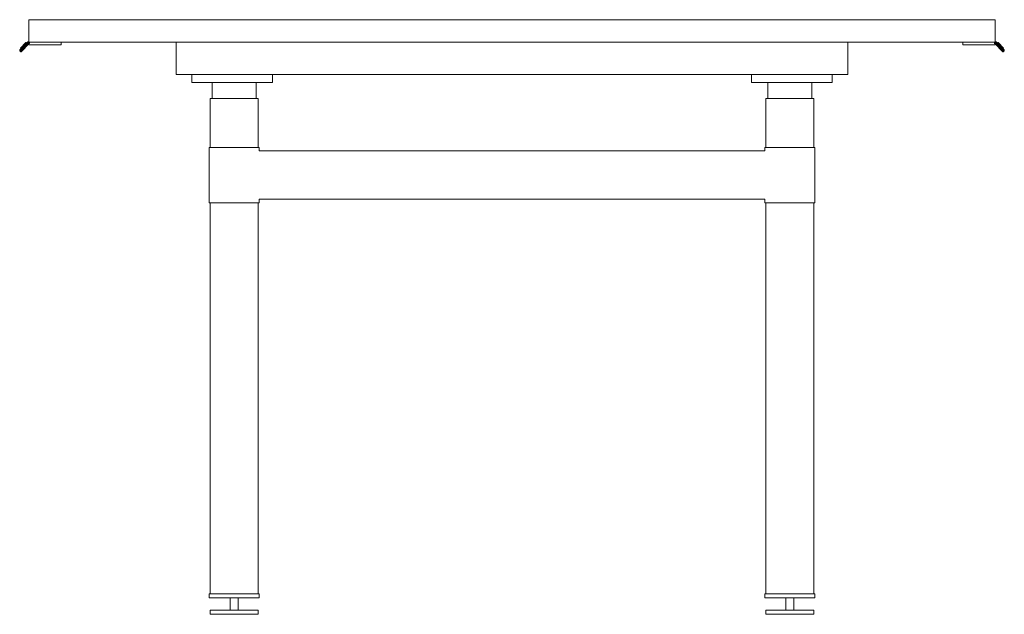
# Model space of a CAD drawing. Units: millimetres. Extents: x 0 to 4511, y -1211 to 1569.
# Drawn here: x 3289 to 4511, y -738 to 0 of the extents above; entities that cross this region are included whole.
import ezdxf

# ---------------------------------------------------------------- set-up
doc = ezdxf.new("R2010")
doc.units = ezdxf.units.MM

# ---------------------------------------------------------------- blocks, each defined once
blk = doc.blocks.new('LEFT_2D_BOD522')
at = {"linetype": 'Continuous', "lineweight": 0}
for p, q in [((3300, 0), (4500, 0)), ((3300, -28), (3300, 0)), ((4500, -28), (4500, 0)), ((3288.7, -37.5), (3289.6, -36.7)), ((3288.7, -37.5), (3289.6, -36.7)), ((3289.5, -36.5), (3288.8, -37.2)), ((3289.5, -36.5), (3288.8, -37.2)), ((3289.5, -36.5), (3297.6, -28.4)), ((3289.5, -36.5), (3297.6, -28.4)), ((3289.5, -36.5), (3289.6, -36.7)), ((3289.5, -36.5), (3289.6, -36.7)), ((3296.5, -28.4), (3289.6, -35.3)), ((3297.7, -28.5), (3289.6, -36.7)), ((3297.7, -28.5), (3289.6, -36.7)), ((3289.9, -36.1), (3289.6, -35.3)), ((3290, -37.1), (3289.6, -36.7)), ((3290, -37.1), (3289.6, -36.7)), ((3298.1, -28.9), (3290, -37)), ((3298.1, -28.9), (3290, -37)), ((3290.3, -37.3), (3298.4, -29.2)), ((3290.3, -37.3), (3298.4, -29.2)), ((3299.2, -30.1), (3291.1, -38.2)), ((3299.2, -30.1), (3291.1, -38.2)), ((3291.3, -38.4), (3299.4, -30.3)), ((3291.3, -38.4), (3299.4, -30.3)), ((3291.6, -38.6), (3299.7, -30.5)), ((3299.7, -30.5), (3291.6, -38.7)), ((3291.6, -38.6), (3299.7, -30.5)), ((3297.3, -28.7), (3296.5, -28.4)), ((3298.2, -27.8), (3297.6, -28.4)), ((3298.2, -27.8), (3297.6, -28.4)), ((3297.6, -28.4), (3297.7, -28.5)), ((3297.6, -28.4), (3297.7, -28.5)), ((3297.7, -28.5), (3298.6, -27.6)), ((3297.7, -28.5), (3298.6, -27.6)), ((3297.7, -28.5), (3298.1, -28.9)), ((3297.7, -28.5), (3298.1, -28.9)), ((3298.1, -28.9), (3299.4, -27.6)), ((3298.1, -28.9), (3299.4, -27.6)), ((3298.1, -28.9), (3298.4, -29.2)), ((3298.1, -28.9), (3298.4, -29.2)), ((3299.8, -27.8), (3298.4, -29.2)), ((3299.2, -30), (3298.4, -29.2)), ((3299.4, -27.6), (3298.6, -27.6)), ((3299.4, -27.6), (3298.6, -27.6)), ((3299.2, -30.1), (3299.2, -30)), ((3299.4, -30.3), (3299.2, -30.1)), ((3299.5, -30.3), (3299.7, -30.5)), ((3300.8, -29.4), (3299.7, -30.5)), ((3299.7, -30.5), (3300.7, -29.5)), ((3299.7, -30.5), (3299.7, -30.5)), ((3299.7, -30.5), (3299.7, -30.5)), ((3300, -28), (3299.8, -27.8)), ((3300, -28), (3300, -29.4)), ((4500, -28), (3300, -28)), ((3300, -29.7), (3300, -30.2)), ((3300, -30.2), (3300, -31)), ((3340, -31), (3300, -31)), ((3340, -28), (3340, -31)), ((3483, -68), (3483, -28)), ((4317, -68), (4317, -28)), ((4460, -28), (4460, -31)), ((4500, -31), (4460, -31)), ((4499.2, -28.8), (4500.2, -27.8)), ((4499.2, -28.8), (4499.2, -29.4)), ((4500.3, -30.5), (4499.2, -29.4)), ((4500.3, -30.5), (4499.2, -29.4)), ((4499.3, -29.5), (4500.3, -30.5)), ((4500, -30.2), (4500, -31)), ((4501.6, -29.2), (4500.2, -27.8)), ((4501.6, -29.2), (4500.2, -27.8)), ((4500.3, -30.5), (4500.5, -30.3)), ((4500.3, -30.5), (4500.5, -30.3)), ((4500.3, -30.5), (4500.3, -30.5)), ((4500.3, -30.5), (4508.4, -38.6)), ((4500.3, -30.5), (4500.3, -30.5)), ((4508.4, -38.7), (4500.3, -30.5)), ((4500.3, -30.5), (4508.4, -38.6)), ((4501.4, -27.6), (4500.6, -27.6)), ((4500.6, -27.6), (4501.9, -28.9)), ((4501.4, -27.6), (4500.6, -27.6)), ((4500.6, -27.6), (4501.9, -28.9)), ((4500.6, -30.3), (4500.8, -30.1)), ((4500.6, -30.3), (4508.7, -38.4)), ((4500.6, -30.3), (4508.7, -38.4)), ((4500.8, -30), (4501.6, -29.2)), ((4500.8, -30), (4501.6, -29.2)), ((4500.8, -30.1), (4500.8, -30)), ((4508.9, -38.2), (4500.8, -30.1)), ((4508.9, -38.2), (4500.8, -30.1)), ((4501.4, -27.6), (4502.3, -28.5)), ((4501.4, -27.6), (4502.3, -28.5)), ((4501.9, -28.9), (4501.6, -29.2)), ((4501.9, -28.9), (4501.6, -29.2)), ((4501.6, -29.2), (4509.7, -37.3)), ((4501.6, -29.2), (4509.7, -37.3)), ((4502.4, -28.4), (4501.8, -27.8)), ((4502.4, -28.4), (4501.8, -27.8)), ((4501.9, -28.9), (4502.3, -28.5)), ((4501.9, -28.9), (4502.3, -28.5)), ((4510, -37), (4501.9, -28.9)), ((4510, -37), (4501.9, -28.9)), ((4510.4, -36.7), (4502.3, -28.5)), ((4510.4, -36.7), (4502.3, -28.5)), ((4502.4, -28.4), (4510.5, -36.5)), ((4502.4, -28.4), (4510.5, -36.5)), ((4502.7, -28.7), (4503.5, -28.4)), ((4510.4, -35.3), (4503.5, -28.4)), ((4510, -37.1), (4510.4, -36.7)), ((4510, -37.1), (4510.4, -36.7)), ((4510.1, -36.1), (4510.4, -35.3)), ((4510.4, -36.7), (4510.5, -36.5)), ((4510.4, -36.7), (4510.5, -36.5)), ((4510.4, -36.7), (4511.3, -37.5)), ((4510.4, -36.7), (4511.3, -37.5)), ((4511.2, -37.2), (4510.5, -36.5)), ((4511.2, -37.2), (4510.5, -36.5)), ((3288.7, -37.5), (3288.7, -38.6)), ((3288.7, -37.5), (3288.7, -38.6)), ((3289.7, -39.6), (3288.7, -38.6)), ((3289.7, -39.6), (3288.7, -38.6)), ((3289.7, -39.6), (3291.1, -38.2)), ((3289.7, -39.6), (3291.1, -38.2)), ((3290, -37), (3290.3, -37.3)), ((3290, -37), (3290.3, -37.3)), ((3291.3, -38.4), (3290, -39.7)), ((3291.3, -38.4), (3290, -39.7)), ((3290, -39.7), (3290.5, -39.7)), ((3290, -39.7), (3290.5, -39.7)), ((3291.1, -38.2), (3290.2, -37.3)), ((3291.1, -38.2), (3290.2, -37.3)), ((3290.2, -37.3), (3290.3, -37.3)), ((3290.2, -37.3), (3290.3, -37.3)), ((3291.6, -38.6), (3290.5, -39.7)), ((3291.6, -38.6), (3290.5, -39.7)), ((3290.5, -39.7), (3291.6, -38.7)), ((3291.3, -38.4), (3291.1, -38.2)), ((3291.3, -38.4), (3291.1, -38.2)), ((3291.6, -38.6), (3291.3, -38.4)), ((3291.6, -38.6), (3291.3, -38.4)), ((4508.4, -38.6), (4508.7, -38.4)), ((4508.4, -38.6), (4508.7, -38.4)), ((4508.4, -38.7), (4508.4, -38.6)), ((4509.5, -39.7), (4508.4, -38.6)), ((4508.4, -38.7), (4508.4, -38.6)), ((4509.5, -39.7), (4508.4, -38.6)), ((4508.4, -38.7), (4509.5, -39.7)), ((4508.7, -38.4), (4508.9, -38.2)), ((4508.7, -38.4), (4508.9, -38.2)), ((4510, -39.7), (4508.7, -38.4)), ((4510, -39.7), (4508.7, -38.4)), ((4509.8, -37.3), (4508.9, -38.2)), ((4509.8, -37.3), (4508.9, -38.2)), ((4508.9, -38.2), (4510.3, -39.6)), ((4508.9, -38.2), (4510.3, -39.6)), ((4509.5, -39.7), (4510, -39.7)), ((4509.5, -39.7), (4510, -39.7)), ((4510, -37), (4509.7, -37.3)), ((4510, -37), (4509.7, -37.3)), ((4509.8, -37.3), (4509.7, -37.3)), ((4509.8, -37.3), (4509.7, -37.3)), ((4510.3, -39.6), (4511.3, -38.6)), ((4510.3, -39.6), (4511.3, -38.6)), ((4511.3, -38.6), (4511.3, -37.5)), ((4511.3, -38.6), (4511.3, -37.5)), ((4317, -68), (3483, -68)), ((3502.5, -78), (3502.5, -68)), ((3602.5, -78), (3602.5, -68)), ((4197.5, -78), (4197.5, -68)), ((4297.5, -78), (4297.5, -68)), ((3602.5, -78), (3502.5, -78)), ((3527.5, -97.7), (3527.5, -78)), ((3582.5, -97.7), (3582.5, -78)), ((4197.5, -78), (4297.5, -78)), ((4217.5, -97.7), (4217.5, -78)), ((4272.5, -97.7), (4272.5, -78)), ((3527.5, -97.7), (3525, -97.7)), ((3525, -158.5), (3525, -97.7)), ((3582.5, -97.7), (3527.5, -97.7)), ((3585, -97.7), (3582.5, -97.7)), ((3585, -97.7), (3585, -158.5)), ((4217.5, -97.7), (4215, -97.7)), ((4215, -158.5), (4215, -97.7)), ((4272.5, -97.7), (4217.5, -97.7)), ((4275, -97.7), (4272.5, -97.7)), ((4275, -97.7), (4275, -158.5)), ((3524, -158.5), (3524, -227.5)), ((3524, -158.5), (3527.6, -158.5)), ((3527.6, -158.5), (3582.4, -158.5)), ((3582.4, -158.5), (3586, -158.5)), ((3586, -158.5), (3586, -162.8)), ((4214, -158.5), (4214, -162.8)), ((4217.6, -158.5), (4214, -158.5)), ((4272.4, -158.5), (4217.6, -158.5)), ((4276, -158.5), (4272.4, -158.5)), ((4276, -158.5), (4276, -227.5)), ((3586, -162.8), (4214, -162.8)), ((3524, -227.5), (3527.6, -227.5)), ((3525, -712.7), (3525, -227.5)), ((3582.4, -227.5), (3527.6, -227.5)), ((3582.4, -227.5), (3586, -227.5)), ((3585, -227.5), (3585, -712.7)), ((4214, -222.8), (3586, -222.8)), ((3586, -222.8), (3586, -227.5)), ((4214, -222.8), (4214, -227.5)), ((4217.6, -227.5), (4214, -227.5)), ((4215, -712.7), (4215, -227.5)), ((4217.6, -227.5), (4272.4, -227.5)), ((4276, -227.5), (4272.4, -227.5)), ((4275, -227.5), (4275, -712.7)), ((3526.5, -712.7), (3524, -712.7)), ((3524, -717.7), (3524, -712.7)), ((3524, -717.7), (3526.5, -717.7)), ((3582.4, -712.7), (3526.5, -712.7)), ((3526.5, -717.7), (3582.4, -717.7)), ((3550, -733), (3550, -717.7)), ((3560, -733), (3560, -717.7)), ((3586, -712.7), (3582.4, -712.7)), ((3582.4, -717.7), (3586, -717.7)), ((3586, -712.7), (3586, -717.7)), ((4214, -712.7), (4214, -717.7)), ((4214, -712.7), (4217.6, -712.7)), ((4217.6, -717.7), (4214, -717.7)), ((4217.6, -712.7), (4273.5, -712.7)), ((4273.5, -717.7), (4217.6, -717.7)), ((4240, -717.7), (4240, -733)), ((4250, -717.7), (4250, -733)), ((4273.5, -712.7), (4276, -712.7)), ((4276, -717.7), (4273.5, -717.7)), ((4276, -717.7), (4276, -712.7)), ((3525, -733), (3555, -733)), ((3525, -738), (3525, -733)), ((3555, -733), (3585, -733)), ((3585, -738), (3585, -733)), ((4245, -733), (4215, -733)), ((4215, -733), (4215, -738)), ((4275, -733), (4245, -733)), ((4275, -733), (4275, -738)), ((3555, -738), (3525, -738)), ((3585, -738), (3555, -738)), ((4215, -738), (4245, -738)), ((4245, -738), (4275, -738))]:
    blk.add_line(p, q, dxfattribs=at)
for centre, radius, start, end in [((3298.6, -28.1), 0.51, 90, 135), ((3298.6, -28.1), 0.51, 90, 135), ((3299.4, -28.1), 0.51, 45, 90), ((3299.4, -28.1), 0.51, 45, 90), ((3300.7, -29.4), 0.11, 315, 0), ((4499.3, -29.4), 0.11, 180, 225), ((4500.6, -28.1), 0.51, 90, 135), ((4500.6, -28.1), 0.51, 90, 135), ((4501.4, -28.1), 0.51, 45, 90), ((4501.4, -28.1), 0.51, 45, 90), ((3289.2, -37.5), 0.51, 135, 180), ((3289.2, -37.5), 0.51, 135, 180), ((3290, -39.2), 0.51, 225, 270), ((3290, -39.2), 0.51, 225, 270), ((3290.5, -39.6), 0.11, 270, 315), ((3290.5, -39.6), 0.11, 270, 315), ((4509.5, -39.6), 0.11, 225, 270), ((4509.5, -39.6), 0.11, 225, 270), ((4510, -39.2), 0.51, 270, 315), ((4510, -39.2), 0.51, 270, 315), ((4510.8, -37.5), 0.51, 360, 45), ((4510.8, -37.5), 0.51, 360, 45)]:
    blk.add_arc(centre, radius, start, end, dxfattribs=at)
for centre, major_axis, ratio, start_param in [((3299.2, -30), (0.361, -0.36), 0.000988, -1.561346), ((3290.2, -37.3), (-0.361, 0.36), 0.000974, -1.561446), ((3290.2, -37.3), (-0.361, 0.36), 0.000988, -1.561346), ((3290.2, -37.3), (-0.361, 0.36), 0.000988, -1.561346), ((3290.2, -37.3), (-0.361, 0.36), 0.000974, -1.561446)]:
    blk.add_ellipse(centre, major_axis=major_axis, ratio=ratio, start_param=start_param, end_param=-0.785399, dxfattribs=at)
at = {"linetype": 'Continuous', "lineweight": 0, "extrusion": (0, 0, -1)}
for centre, major_axis, ratio, start_param in [((4500.8, -30), (-0.361, -0.36), 0.000988, -1.561346), ((4509.8, -37.3), (0.361, 0.36), 0.000988, -1.561346), ((4509.8, -37.3), (0.361, 0.36), 0.000974, -1.561446), ((4509.8, -37.3), (0.361, 0.36), 0.000974, -1.561446), ((4509.8, -37.3), (0.361, 0.36), 0.000988, -1.561346)]:
    blk.add_ellipse(centre, major_axis=major_axis, ratio=ratio, start_param=start_param, end_param=-0.785399, dxfattribs=at)
at = {"linetype": 'Continuous', "lineweight": 0}
for points, knots in [([(3299.2, -30), (3299.2, -30), (3299.3, -30), (3299.4, -29.9), (3299.5, -29.8), (3299.6, -29.7), (3299.7, -29.7), (3299.7, -29.6), (3299.9, -29.5), (3300.1, -29.3), (3300.3, -29.2), (3300.5, -29), (3300.6, -28.9), (3300.7, -28.9), (3300.7, -28.8), (3300.8, -28.8), (3300.8, -28.8), (3300.8, -28.8)], [0, 0, 0, 0, 0.044126, 0.085007, 0.122643, 0.157034, 0.188178, 0.216076, 0.240729, 0.377545, 0.500783, 0.587892, 0.673423, 0.757387, 0.839796, 0.920663, 1, 1, 1, 1]), ([(3300, -29.4), (3299.9, -29.4), (3299.8, -29.5), (3299.6, -29.7), (3299.4, -29.9), (3299.3, -30), (3299.2, -30)], [0.6601905, 0.6601905, 0.6601905, 0.6601905, 0.7594383, 0.8219744, 0.9021666, 1, 1, 1, 1]), ([(3299.5, -30.3), (3299.6, -30.1), (3299.8, -29.9), (3300.1, -29.6), (3300.3, -29.4), (3300.5, -29.2), (3300.6, -29), (3300.7, -28.9), (3300.8, -28.8), (3300.8, -28.8)], [0, 0, 0, 0, 0.25, 0.25, 0.5, 0.5, 0.75, 0.75, 1, 1, 1, 1]), ([(4499.2, -28.8), (4499.2, -28.8), (4499.2, -28.8), (4499.2, -28.8), (4499.3, -28.8), (4499.3, -28.8), (4499.3, -28.8), (4499.4, -28.9), (4499.4, -28.9), (4499.5, -29), (4499.5, -29), (4499.6, -29.1), (4499.7, -29.2), (4499.9, -29.3), (4500.2, -29.5), (4500.4, -29.7), (4500.6, -29.9), (4500.7, -30), (4500.8, -30)], [0, 0, 0, 0, 0.043099, 0.086652, 0.130661, 0.175129, 0.220058, 0.265449, 0.311305, 0.357628, 0.404419, 0.451681, 0.499414, 0.622624, 0.759438, 0.821974, 0.902167, 1, 1, 1, 1]), ([(4499.2, -28.8), (4499.2, -28.8), (4499.2, -28.8), (4499.3, -28.8), (4499.3, -28.8), (4499.3, -28.8), (4499.4, -28.9), (4499.4, -28.9), (4499.5, -29), (4499.5, -29), (4499.6, -29.1), (4499.7, -29.1), (4499.7, -29.1)], [0.0430989, 0.0430989, 0.0430989, 0.0430989, 0.0866519, 0.1306613, 0.1751293, 0.220058, 0.2654494, 0.3113054, 0.3576281, 0.4044192, 0.4516806, 0.499414, 0.499414, 0.499414, 0.499414]), ([(4499.2, -28.8), (4499.2, -28.8), (4499.3, -28.9), (4499.4, -29), (4499.5, -29.2), (4499.7, -29.4), (4499.9, -29.6), (4500.2, -29.9), (4500.4, -30.1), (4500.5, -30.3)], [0, 0, 0, 0, 0.25, 0.25, 0.5, 0.5, 0.75, 0.75, 1, 1, 1, 1]), ([(4499.6, -29.3), (4499.6, -29.3), (4499.6, -29.3), (4499.7, -29.4), (4499.9, -29.6), (4500.2, -29.9), (4500.4, -30.1), (4500.5, -30.3)], [0.4999929, 0.4999929, 0.4999929, 0.4999929, 0.5, 0.5, 0.75, 0.75, 1, 1, 1, 1]), ([(4499.9, -29.3), (4500, -29.4), (4500.2, -29.5), (4500.4, -29.7), (4500.5, -29.8), (4500.6, -29.8)], [0.6226239, 0.6226239, 0.6226239, 0.6226239, 0.7594383, 0.8219744, 0.9021666, 0.9021666, 0.9021666, 0.9021666]), ([(4500.6, -29.8), (4500.5, -29.8), (4500.5, -29.8), (4500.4, -29.7), (4500.3, -29.7), (4500.3, -29.6), (4500.2, -29.6), (4500.2, -29.6)], [0.0972047, 0.0972047, 0.0972047, 0.0972047, 0.1226433, 0.1570335, 0.188178, 0.2160765, 0.2407289, 0.2407289, 0.2407289, 0.2407289]), ([(3290, -37.1), (3289.8, -37.3), (3289.6, -37.4), (3289.3, -37.8), (3289.2, -37.9), (3288.9, -38.2), (3288.8, -38.3), (3288.7, -38.5), (3288.7, -38.6), (3288.7, -38.6)], [0, 0, 0, 0, 0.25, 0.25, 0.5, 0.5, 0.75, 0.75, 1, 1, 1, 1]), ([(3288.7, -38.6), (3288.7, -38.6), (3288.7, -38.6), (3288.9, -38.4), (3289, -38.4), (3289.3, -38.1), (3289.4, -38), (3289.8, -37.7), (3290, -37.5), (3290.2, -37.3)], [0, 0, 0, 0, 0.25, 0.25, 0.5, 0.5, 0.75, 0.75, 1, 1, 1, 1]), ([(3290, -37.1), (3289.8, -37.3), (3289.6, -37.4), (3289.3, -37.8), (3289.2, -37.9), (3289, -38.1)], [0, 0, 0, 0, 0.25, 0.25, 0.4999994, 0.4999994, 0.4999994, 0.4999994]), ([(3289.1, -38.2), (3289.1, -38.2), (3289.1, -38.2), (3289.3, -38.1), (3289.4, -38), (3289.8, -37.7), (3290, -37.5), (3290.2, -37.3)], [0.499997, 0.499997, 0.499997, 0.499997, 0.5, 0.5, 0.75, 0.75, 1, 1, 1, 1]), ([(3292.3, -38), (3292.3, -38), (3292.3, -38), (3292.3, -38), (3292.3, -38.1), (3292.2, -38.2), (3292.2, -38.3), (3292.1, -38.3), (3292, -38.4), (3292, -38.4), (3292, -38.4)], [0.040757, 0.040757, 0.040757, 0.040757, 0.0801306, 0.1634506, 0.2499371, 0.3673089, 0.5004313, 0.7502041, 0.918924, 1, 1, 1, 1]), ([(3292.3, -38), (3292.3, -38), (3292.3, -38), (3292.3, -38), (3292.3, -38.1), (3292.2, -38.1), (3292.2, -38.2), (3292.2, -38.3), (3292.1, -38.3), (3292, -38.4), (3292, -38.4)], [0.0407179, 0.0407179, 0.0407179, 0.0407179, 0.0713074, 0.1469275, 0.2273122, 0.3128377, 0.4038166, 0.5005086, 0.7060485, 1, 1, 1, 1]), ([(4507.7, -38), (4507.7, -38), (4507.7, -38), (4507.7, -38), (4507.7, -38.1), (4507.8, -38.2), (4507.8, -38.3), (4507.9, -38.3), (4508, -38.4), (4508, -38.4), (4508, -38.4)], [0.040757, 0.040757, 0.040757, 0.040757, 0.0801306, 0.1634506, 0.2499371, 0.3673089, 0.5004313, 0.7502041, 0.918924, 1, 1, 1, 1]), ([(4507.7, -38), (4507.7, -38), (4507.7, -38), (4507.7, -38), (4507.7, -38.1), (4507.8, -38.1), (4507.8, -38.2), (4507.8, -38.3), (4507.9, -38.3), (4508, -38.4), (4508, -38.4)], [0.0407179, 0.0407179, 0.0407179, 0.0407179, 0.0713074, 0.1469275, 0.2273122, 0.3128377, 0.4038166, 0.5005086, 0.7060485, 1, 1, 1, 1]), ([(4509.8, -37.3), (4510, -37.5), (4510.2, -37.7), (4510.6, -38), (4510.7, -38.1), (4510.9, -38.2)], [0, 0, 0, 0, 0.25, 0.25, 0.4999976, 0.4999976, 0.4999976, 0.4999976]), ([(4509.8, -37.3), (4510, -37.5), (4510.2, -37.7), (4510.6, -38), (4510.7, -38.1), (4511, -38.4), (4511.1, -38.4), (4511.3, -38.6), (4511.3, -38.6), (4511.3, -38.6)], [0, 0, 0, 0, 0.25, 0.25, 0.5, 0.5, 0.75, 0.75, 1, 1, 1, 1]), ([(4511, -38.1), (4511, -38.1), (4511, -38.1), (4510.8, -37.9), (4510.7, -37.8), (4510.4, -37.4), (4510.2, -37.3), (4510, -37.1)], [0.4999931, 0.4999931, 0.4999931, 0.4999931, 0.5, 0.5, 0.75, 0.75, 1, 1, 1, 1]), ([(4511.3, -38.6), (4511.3, -38.6), (4511.3, -38.5), (4511.2, -38.3), (4511.1, -38.2), (4510.8, -37.9), (4510.7, -37.8), (4510.4, -37.4), (4510.2, -37.3), (4510, -37.1)], [0, 0, 0, 0, 0.25, 0.25, 0.5, 0.5, 0.75, 0.75, 1, 1, 1, 1])]:
    blk.add_open_spline(points, degree=3, knots=knots, dxfattribs=at)
for points in [[(3299.4, -29.8), (3299.4, -29.9), (3299.3, -30), (3299.2, -30)], [(3299.4, -30.3), (3299.4, -30.3), (3299.4, -30.3), (3299.5, -30.3)], [(4500.5, -30.3), (4500.6, -30.3), (4500.6, -30.3), (4500.6, -30.3)], [(3290, -37), (3290, -37.1), (3290, -37.1), (3290, -37.1)], [(3290, -37), (3290, -37.1), (3290, -37.1), (3290, -37.1)], [(4510, -37.1), (4510, -37.1), (4510, -37.1), (4510, -37)], [(4510, -37.1), (4510, -37.1), (4510, -37.1), (4510, -37)]]:
    blk.add_open_spline(points, degree=3, dxfattribs=at)

msp = doc.modelspace()

# ---------------------------------------------------------------- block references
msp.add_blockref('LEFT_2D_BOD522', (0, 0))

doc.saveas('drawing.dxf')
